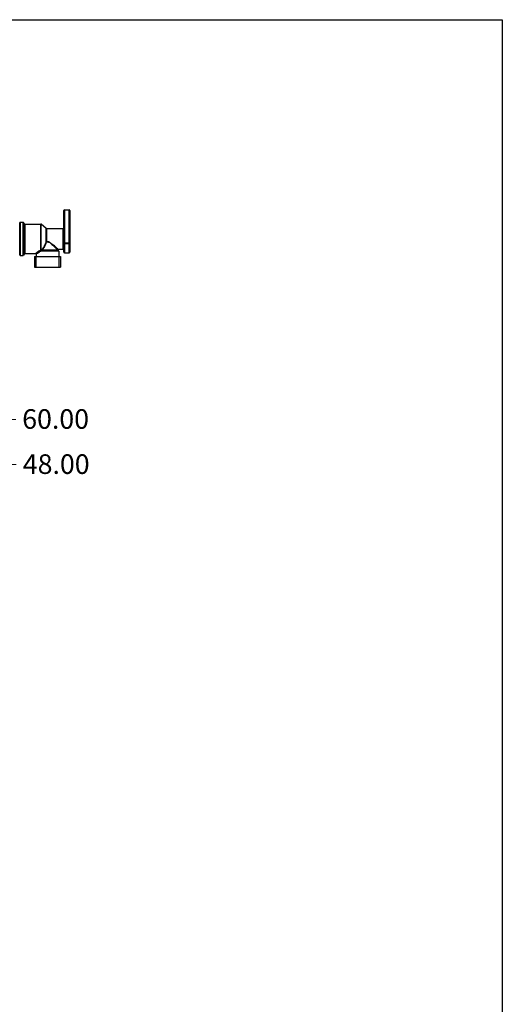
# Model space of a CAD drawing. Units: millimetres. Extents: x 64 to 2312, y 64 to 1616.
# Drawn here: x 1918 to 2312, y 813 to 1616 of the extents above; entities that cross this region are included whole.
import ezdxf

# ---------------------------------------------------------------- set-up
doc = ezdxf.new("R2010")
doc.units = ezdxf.units.MM
doc.header["$LTSCALE"] = 1.44
for name, color, linetype, lineweight in [('Dimension (ISO)', 7, 'Continuous', 25), ('Sketch Geometry (ANSI)', 7, 'Continuous', 25), ('Visible (ISO)', 7, 'Continuous', 25), ('Visible Narrow (ISO)', 7, 'Continuous', 25)]:
    doc.layers.add(name, color=color, linetype=linetype, lineweight=lineweight)
doc.styles.add('Samuel Heath (ISO)', font='tahoma.ttf')
doc.dimstyles.new('Samuel Heath (ISO)', dxfattribs={"dimscale": 8, "dimtxt": 2, "dimasz": 2.5, "dimexe": 1, "dimexo": 1.5, "dimgap": 0.762, "dimtad": 0, "dimtih": 1, "dimtoh": 1, "dimrnd": 1e-08, "dimzin": 0, "dimdsep": 46, "dimtxsty": 'Samuel Heath (ISO)', "dimcen": 0.09, "dimdle": 10, "dimclrd": 256, "dimclre": 256, "dimclrt": 256, "dimazin": 0, "dimtfac": 1.5, "dimtmove": 0, "dimatfit": 3, "dimfxl": 0, "dimtolj": 1, "dimtzin": 0, "dimlwd": 15, "dimlwe": 15, "dimarcsym": 0})

# ---------------------------------------------------------------- blocks, each defined once
blk = doc.blocks.new('Borders Default Border')
at = {"layer": 'Sketch Geometry (ANSI)', "flags": 128}
blk.add_lwpolyline([(8, 8), (8, 202), (289, 202), (289, 8), (8, 8)], dxfattribs=at)
blk = doc.blocks.new('*D15')
at = {"layer": 'Defpoints', "color": 0, "transparency": 16777216}
for p in [(1820.6, 1253), (1820.6, 1212.19), (1868.6, 1111.19)]:
    blk.add_point(p, dxfattribs=at)
at = {"layer": 'Dimension (ISO)', "lineweight": 15, "transparency": 16777216}
for p, q in [((1820.6, 1224.19), (1820.6, 1261)), ((1868.6, 1123.19), (1868.6, 1261)), ((1800.6, 1253), (1780.6, 1253)), ((1820.6, 1253), (1868.6, 1253)), ((1888.6, 1253), (1915.11, 1253))]:
    blk.add_line(p, q, dxfattribs=at)
at = {"layer": 'Dimension (ISO)', "transparency": 16777216}
for points in [[(1800.6, 1256.33), (1800.6, 1249.66), (1820.6, 1253)], [(1888.6, 1256.33), (1888.6, 1249.66), (1868.6, 1253)]]:
    blk.add_solid(points, dxfattribs=at)
at = {"layer": 'Dimension (ISO)', "color": 176, "lineweight": 18, "true_color": 0x000080, "transparency": 16777216, "insert": (1947.9, 1261.36), "char_height": 16, "attachment_point": 2, "style": 'Samuel Heath (ISO)'}
blk.add_mtext('\\A1;48.00', dxfattribs=at)
blk = doc.blocks.new('*D16')
at = {"layer": 'Defpoints', "color": 0, "transparency": 16777216}
for p in [(1808.6, 1289.84), (1808.6, 1209.84), (1868.6, 1117.19)]:
    blk.add_point(p, dxfattribs=at)
at = {"layer": 'Dimension (ISO)', "lineweight": 15, "transparency": 16777216}
for p, q in [((1808.6, 1221.84), (1808.6, 1297.84)), ((1868.6, 1129.19), (1868.6, 1297.84)), ((1828.6, 1289.84), (1848.6, 1289.84)), ((1868.6, 1289.84), (1914.87, 1289.84))]:
    blk.add_line(p, q, dxfattribs=at)
at = {"layer": 'Dimension (ISO)', "transparency": 16777216}
for points in [[(1828.6, 1293.18), (1828.6, 1286.51), (1808.6, 1289.84)], [(1848.6, 1293.18), (1848.6, 1286.51), (1868.6, 1289.84)]]:
    blk.add_solid(points, dxfattribs=at)
at = {"layer": 'Dimension (ISO)', "color": 176, "lineweight": 18, "true_color": 0x000080, "transparency": 16777216, "insert": (1947.42, 1298.17), "char_height": 16, "attachment_point": 2, "style": 'Samuel Heath (ISO)'}
blk.add_mtext('\\A1;60.00', dxfattribs=at)

msp = doc.modelspace()

# ---------------------------------------------------------------- linework, layer by layer
at = {"layer": 'Visible (ISO)'}
for p, q in [((1954.0962, 1433.6536), (1954.0962, 1460.2894)), ((1954.5962, 1460.7894), (1958.5962, 1460.7894)), ((1959.0962, 1460.2894), (1959.0962, 1433.6536)), ((1918.0962, 1424.1894), (1918.0962, 1450.1894)), ((1918.5962, 1450.6894), (1920.8286, 1450.6894)), ((1921.9478, 1449.412), (1921.2446, 1450.4667)), ((1922.3638, 1449.1894), (1935.4093, 1449.1894)), ((1939.6551, 1445.662), (1935.7373, 1449.0668)), ((1939.9831, 1445.5394), (1953.5962, 1445.5394)), ((1954.0962, 1426.3894), (1954.0962, 1433.6536)), ((1959.0962, 1433.6536), (1959.0962, 1426.3894)), ((1918.5962, 1423.6894), (1920.8286, 1423.6894)), ((1921.9478, 1424.9667), (1921.2446, 1423.912)), ((1922.3638, 1425.1894), (1931.1462, 1425.1894)), ((1930.3187, 1422.6894), (1951.2737, 1422.6894)), ((1930.3187, 1422.6894), (1930.3187, 1413.9894)), ((1931.6462, 1424.6894), (1931.6462, 1422.6894)), ((1936.6274, 1427.6894), (1949.4462, 1427.6894)), ((1948.7962, 1428.1894), (1948.7962, 1428.3394)), ((1949.2962, 1428.8394), (1953.5962, 1428.8394)), ((1949.9462, 1427.1894), (1949.9462, 1422.6894)), ((1951.2737, 1422.6894), (1951.2737, 1413.9894)), ((1954.5962, 1425.8894), (1958.5962, 1425.8894)), ((1930.3187, 1413.9894), (1951.2737, 1413.9894))]:
    msp.add_line(p, q, dxfattribs=at)
for centre, start, end in [((1954.5962, 1460.2894), 90, 180), ((1958.5962, 1460.2894), 0, 90), ((1918.5962, 1450.1894), 90, 180), ((1920.8286, 1450.1894), 33.6900675, 90), ((1922.3638, 1449.6894), 213.6900675, 270), ((1935.4093, 1448.6894), 49.0078045, 90), ((1939.9831, 1446.0394), 229.0078045, 270), ((1953.5962, 1446.0394), 270, 0), ((1918.5962, 1424.1894), 180, 270), ((1920.8286, 1424.1894), 270, 326.3099325), ((1922.3638, 1424.6894), 90, 146.3099325), ((1931.1462, 1424.6894), 0, 90), ((1949.2962, 1428.3394), 90, 180), ((1949.2962, 1428.1894), 180, 270), ((1949.4462, 1427.1894), 0, 90), ((1953.5962, 1428.3394), 0, 90), ((1954.5962, 1426.3894), 180, 270), ((1958.5962, 1426.3894), 270, 0)]:
    msp.add_arc(centre, 0.5, start, end, dxfattribs=at)
at = {"layer": 'Visible Narrow (ISO)'}
for p, q in [((1954.5962, 1460.7894), (1954.5962, 1433.5771)), ((1958.5962, 1433.5771), (1958.5962, 1460.7894)), ((1918.5962, 1450.6894), (1918.5962, 1423.6894)), ((1920.8286, 1423.6894), (1920.8286, 1450.6894)), ((1921.2446, 1450.4667), (1921.2446, 1423.912)), ((1921.9478, 1424.9667), (1921.9478, 1449.412)), ((1922.3638, 1449.1894), (1922.3638, 1425.1894)), ((1935.4093, 1427.9166), (1935.4093, 1449.1894)), ((1935.7373, 1428.2169), (1935.7373, 1449.0668)), ((1939.6551, 1434.7051), (1939.6551, 1445.662)), ((1939.9831, 1445.5394), (1939.9831, 1434.741)), ((1953.5962, 1428.8394), (1953.5962, 1445.5394)), ((1954.5962, 1433.5771), (1954.5962, 1433.2456)), ((1958.5962, 1433.5771), (1954.5962, 1433.5771)), ((1954.5962, 1433.2456), (1954.5962, 1425.8894)), ((1954.5962, 1433.2456), (1958.5962, 1433.2456)), ((1958.5962, 1433.2456), (1958.5962, 1433.5771)), ((1958.5962, 1425.8894), (1958.5962, 1433.2456)), ((1931.3387, 1422.6894), (1931.3387, 1413.9894)), ((1949.9462, 1427.1894), (1935.0385, 1427.1894)), ((1936.9572, 1428.1894), (1948.7962, 1428.1894)), ((1950.2537, 1413.9894), (1950.2537, 1422.6894))]:
    msp.add_line(p, q, dxfattribs=at)
for centre, major_axis, ratio, start_param, end_param in [((1939.9831, 1434.5944), (0.5, 0), 0.29321165, 1.57079633, 2.28624511), ((1939.9831, 1434.5944), (-0.4782, 0.1459), 0.02803559, 4.62076704, 5.47663047), ((1939.9831, 1434.5944), (-0.1495, 0.4771), 0.09131951, 4.68378262, 4.99597221), ((1954.5962, 1433.6536), (-0.5, 0), 0.15306122, 0, 1.57079633), ((1954.5962, 1433.6536), (-0.5, 0), 0.81609403, 0, 1.57079633), ((1958.5962, 1433.6536), (0.5, 0), 0.15306122, 4.71238898, 6.28318531), ((1958.5962, 1433.6536), (0.5, 0), 0.81609403, 4.71238898, 6.28318531), ((1934.7239, 1427.1894), (-0.2595, 0.4274), 0.56906182, 4.37968413, 5.46535285), ((1935.4093, 1427.5302), (-0.1897, 0.4626), 0.41932574, 4.17050794, 5.50894348), ((1936.0652, 1427.9318), (0.3088, -0.3932), 0.31433097, 3.68959281, 5.62968359), ((1936.6274, 1428.1894), (0, -0.5), 0.80337654, 4.09691363, 6.28318531), ((1936.7173, 1428.1894), (0, -0.5), 0.80608263, 4.09218176, 6.28318531), ((1936.7173, 1428.1894), (0.4226, -0.2672), 0.28053551, 1.15314468, 2.61599257), ((1936.7173, 1428.1894), (0, -0.5), 0.47987053, 0, 1.57079633)]:
    msp.add_ellipse(centre, major_axis=major_axis, ratio=ratio, start_param=start_param, end_param=end_param, dxfattribs=at)
for points, knots in [([(1939.6551, 1434.7051), (1939.5298, 1434.3106), (1939.3819, 1433.9219), (1939.0714, 1433.1921), (1938.9116, 1432.8501), (1938.638, 1432.2997), (1938.5294, 1432.0893), (1938.3485, 1431.7495), (1938.278, 1431.6193), (1938.0636, 1431.2302), (1937.9171, 1430.9727), (1937.5302, 1430.3085), (1937.286, 1429.9049), (1936.8239, 1429.16), (1936.6065, 1428.8171), (1936.3893, 1428.48)], [-0.725932272, -0.725932272, -0.725932272, -0.725932272, -0.597079294, -0.597079294, -0.48093013, -0.48093013, -0.408336903, -0.408336903, -0.362966136, -0.362966136, -0.272224602, -0.272224602, -0.127038148, -0.127038148, 0, 0, 0, 0]), ([(1936.9572, 1428.1894), (1937.1616, 1428.5329), (1937.3663, 1428.8827), (1937.8012, 1429.6437), (1938.031, 1430.0566), (1938.3952, 1430.7376), (1938.533, 1431.0019), (1938.7348, 1431.4019), (1938.8012, 1431.5358), (1938.9714, 1431.8856), (1939.0736, 1432.1024), (1939.3312, 1432.6703), (1939.4815, 1433.0239), (1939.7738, 1433.7801), (1939.913, 1434.1838), (1940.0309, 1434.5944)], [0, 0, 0, 0, 0.127038148, 0.127038148, 0.272224602, 0.272224602, 0.362966136, 0.362966136, 0.408336903, 0.408336903, 0.48093013, 0.48093013, 0.597079294, 0.597079294, 0.725932272, 0.725932272, 0.725932272, 0.725932272]), ([(1949.2962, 1428.8394), (1949.2962, 1428.8394), (1949.2329, 1428.8968), (1949.1116, 1429.0065), (1948.9176, 1429.182), (1948.578, 1429.489), (1948.1439, 1429.8773), (1947.5017, 1430.4518), (1946.6671, 1431.1947), (1945.7389, 1431.9785), (1945.0889, 1432.5273), (1944.3903, 1433.1048), (1943.6307, 1433.6457), (1942.871, 1434.1865), (1942.0273, 1434.7585), (1941.0473, 1434.8523), (1940.6898, 1434.8865), (1940.3258, 1434.8424), (1939.9831, 1434.741)], [-8.11001908, -8.11001908, -8.11001908, -8.11001908, -7.93173725, -7.93173725, -7.93173725, -7.64648631, -7.64648631, -7.64648631, -7.22437964, -7.22437964, -7.22437964, -6.92877863, -6.92877863, -6.92877863, -6.63317763, -6.63317763, -6.63317763, -6.52534607, -6.52534607, -6.52534607, -6.52534607]), ([(1940.0309, 1434.5944), (1940.5478, 1434.7665), (1941.1159, 1434.755), (1941.6275, 1434.5716), (1942.3081, 1434.3276), (1942.9025, 1433.8833), (1943.4588, 1433.4376), (1944.7063, 1432.4381), (1945.8009, 1431.3395), (1946.7251, 1430.4251), (1947.5602, 1429.5988), (1948.2442, 1428.9017), (1948.5772, 1428.5625), (1948.7206, 1428.4166), (1948.7915, 1428.3445), (1948.791, 1428.345)], [6.52534607, 6.52534607, 6.52534607, 6.52534607, 6.69815173, 6.69815173, 6.69815173, 6.92806949, 6.92806949, 6.92806949, 7.44362612, 7.44362612, 7.44362612, 7.90948129, 7.90948129, 7.90948129, 8.11001908, 8.11001908, 8.11001908, 8.11001908]), ([(1934.7239, 1427.5894), (1934.3919, 1427.3958), (1934.0765, 1427.202), (1932.5758, 1426.2485), (1931.6698, 1425.5751), (1931.2032, 1425.2318), (1931.1489, 1425.1923), (1931.1499, 1425.1935)], [-1.797957274, -1.797957274, -1.797957274, -1.797957274, -1.656240539, -1.656240539, -1.079497265, -1.079497265, -0.898657496, -0.898657496, -0.898657496, -0.898657496]), ([(1931.6497, 1424.6936), (1931.6488, 1424.6925), (1931.7003, 1424.7335), (1932.1427, 1425.0912), (1933.0018, 1425.7926), (1934.4246, 1426.7859), (1934.7237, 1426.9877), (1935.0385, 1427.1894)], [0.898657496, 0.898657496, 0.898657496, 0.898657496, 1.079497265, 1.079497265, 1.656240539, 1.656240539, 1.797957274, 1.797957274, 1.797957274, 1.797957274]), ([(1935.4093, 1427.9166), (1935.3218, 1427.8822), (1935.236, 1427.8461), (1935.0774, 1427.7746), (1935.004, 1427.7395), (1934.8885, 1427.6806), (1934.845, 1427.6575), (1934.7759, 1427.6193), (1934.7497, 1427.6044), (1934.7239, 1427.5894)], [-0.0880030887, -0.0880030887, -0.0880030887, -0.0880030887, -0.0567619922, -0.0567619922, -0.0286010038, -0.0286010038, -0.0110003861, -0.0110003861, 0, 0, 0, 0]), ([(1935.0385, 1427.1894), (1935.063, 1427.1972), (1935.0877, 1427.2049), (1935.1527, 1427.2248), (1935.1934, 1427.2369), (1935.301, 1427.2676), (1935.3688, 1427.2859), (1935.5149, 1427.3231), (1935.5934, 1427.3419), (1935.6733, 1427.3598)], [0, 0, 0, 0, 0.0110003861, 0.0110003861, 0.0286010038, 0.0286010038, 0.0567619922, 0.0567619922, 0.0880030887, 0.0880030887, 0.0880030887, 0.0880030887]), ([(1935.7373, 1428.2169), (1935.7249, 1428.2058), (1935.7121, 1428.1938), (1935.678, 1428.1616), (1935.6563, 1428.1405), (1935.5996, 1428.0858), (1935.5637, 1428.0514), (1935.4885, 1427.9823), (1935.4487, 1427.9476), (1935.4093, 1427.9166)], [0, 0, 0, 0, 0.0099129001, 0.0099129001, 0.0257735401, 0.0257735401, 0.0511505643, 0.0511505643, 0.0793032004, 0.0793032004, 0.0793032004, 0.0793032004]), ([(1935.6733, 1427.3598), (1935.7453, 1427.376), (1935.8171, 1427.3958), (1935.9497, 1427.4384), (1936.0118, 1427.4611), (1936.1067, 1427.4999), (1936.1424, 1427.5155), (1936.1966, 1427.5411), (1936.2165, 1427.5509), (1936.2353, 1427.5606)], [-0.0793032004, -0.0793032004, -0.0793032004, -0.0793032004, -0.0511505643, -0.0511505643, -0.0257735401, -0.0257735401, -0.0099129001, -0.0099129001, 0, 0, 0, 0]), ([(1936.2995, 1428.478), (1936.2634, 1428.4773), (1936.2238, 1428.4711), (1936.182, 1428.46), (1936.1153, 1428.4423), (1936.0441, 1428.4123), (1935.971, 1428.3725), (1935.8933, 1428.3302), (1935.8145, 1428.2773), (1935.7373, 1428.2169)], [0, 0, 0, 0, 0.0181799102, 0.0181799102, 0.0181799102, 0.0472677665, 0.0472677665, 0.0472677665, 0.0781695866, 0.0781695866, 0.0781695866, 0.0781695866]), ([(1936.3893, 1428.48), (1936.384, 1428.4799), (1936.3787, 1428.4797), (1936.3686, 1428.4795), (1936.3638, 1428.4794), (1936.3561, 1428.4792), (1936.3531, 1428.4792), (1936.3482, 1428.4791), (1936.3463, 1428.479), (1936.3407, 1428.4789), (1936.337, 1428.4788), (1936.3272, 1428.4786), (1936.3212, 1428.4785), (1936.31, 1428.4783), (1936.3047, 1428.4781), (1936.2995, 1428.478)], [-0.0151354687, -0.0151354687, -0.0151354687, -0.0151354687, -0.012448923, -0.012448923, -0.010027248, -0.010027248, -0.0085137011, -0.0085137011, -0.0075677343, -0.0075677343, -0.0056758007, -0.0056758007, -0.002648707, -0.002648707, 0, 0, 0, 0])]:
    msp.add_open_spline(points, degree=3, knots=knots, dxfattribs=at)
msp.add_open_spline([(1936.2353, 1427.5606), (1936.3835, 1427.6373), (1936.5345, 1427.6894), (1936.6274, 1427.6894)], degree=3, dxfattribs=at)

# ---------------------------------------------------------------- block references
at = {"xscale": 8, "yscale": 8, "zscale": 8}
msp.add_blockref('Borders Default Border', (0, 0), dxfattribs=at)

# ---------------------------------------------------------------- dimensions: what is measured, and where the dimension line sits
at = {"layer": 'Dimension (ISO)', "lineweight": 18}
for base, p1, p2, override, picture, middle in [((1808.5962, 1289.8421), (1868.5962, 1117.1894), (1808.5962, 1209.8421), {"dimgap": 0.762, "dimtih": 0, "dimtoh": 0, "dimdec": 2, "dimtol": 0, "dimlim": 0, "dimtp": 0, "dimtm": 0, "dimtdec": 2, "dimtofl": 0, "dimatfit": 2}, '*D16', (1947.4236, 1289.8421)), ((1820.5962, 1252.9971), (1868.5962, 1111.1894), (1820.5962, 1212.1894), {"dimgap": 0.762, "dimtih": 0, "dimtoh": 0, "dimdec": 2, "dimtol": 0, "dimlim": 0, "dimtp": 0, "dimtm": 0, "dimtdec": 2, "dimtofl": 1, "dimatfit": 1}, '*D15', (1947.902, 1252.9971))]:
    dim = msp.add_linear_dim(base=base, p1=p1, p2=p2, dimstyle='Samuel Heath (ISO)', override=override, dxfattribs=at)
    dim.commit()
    dim.dimension.update_dxf_attribs({"geometry": picture, "text_midpoint": middle, "dimtype": 160})

doc.saveas('drawing.dxf')
